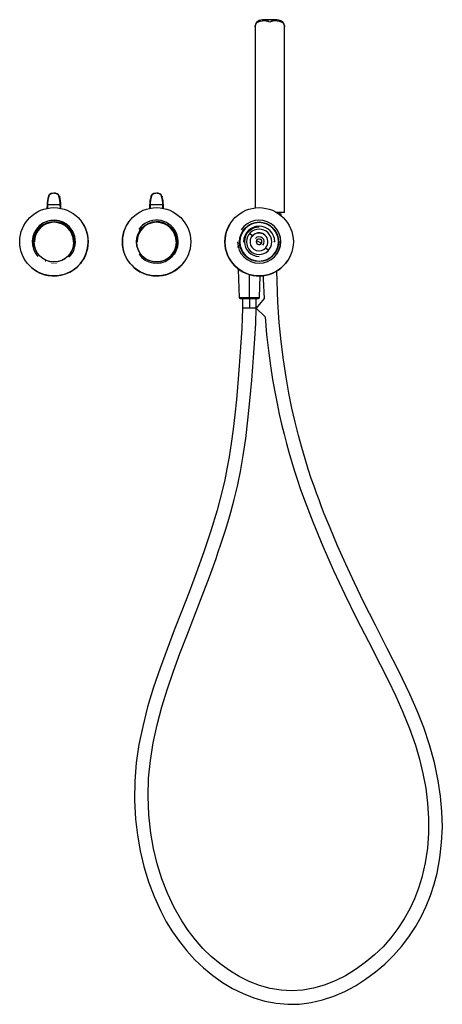
# Paper-space layout '_Back' of a CAD drawing. Units: millimetres. Extents: x -195 to 237, y -420 to 589.
import ezdxf

# ---------------------------------------------------------------- set-up
doc = ezdxf.new("R2010")
doc.units = ezdxf.units.MM

psp = doc.layouts.new('_Back')

# ---------------------------------------------------------------- linework, layer by layer
at = {"color": 7, "linetype": 'Continuous', "lineweight": 25}
for p, q in [((54.6, 588.9), (53.6, 588.8)), ((67.1, 588.9), (54.6, 588.9)), ((68.1, 588.8), (67.1, 588.9)), ((46, 581.7), (46, 396.2)), ((76, 391.4), (76, 581.5)), ((-167.1, 399.1), (-167.2, 395.7)), ((-166.6, 399.2), (-166.7, 395.8)), ((-153.5, 399.2), (-166.6, 399.2)), ((-153.4, 395.8), (-153.5, 399.2)), ((-152.9, 395.7), (-153, 399.1)), ((-62.1, 399.1), (-62.2, 395.7)), ((-61.6, 399.2), (-61.7, 395.8)), ((-48.5, 399.2), (-61.6, 399.2)), ((-48.4, 395.8), (-48.5, 399.2)), ((-47.9, 395.7), (-48, 399.1)), ((-160, 383.7), (-160, 383.4)), ((-55, 383.7), (-55, 383.4)), ((49.7, 383.7), (49.7, 383.4)), ((76, 391.4), (68, 391.4)), ((70.3, 389.9), (72.1, 389.9)), ((71.4, 389.9), (70.7, 391.4)), ((72.4, 389.6), (70.7, 389.6)), ((70.7, 389.6), (72.4, 389.6)), ((72.4, 388.3), (72.4, 389.6)), ((-168.9, 381.7), (-168.9, 381.8)), ((-151.3, 382.1), (-151.2, 381.8)), ((-46.3, 381.8), (-46.2, 381.7)), ((50, 381.1), (50, 381.3)), ((61, 380.5), (61, 380.8)), ((43, 367.6), (40.3, 369.9)), ((56.1, 368.4), (55.9, 368.2)), ((71.6, 365.4), (71.6, 366.4)), ((28.5, 355.7), (28.5, 356.8)), ((34, 361.4), (35, 361.4)), ((43.8, 354.5), (44, 354.7)), ((47.4, 362.9), (52.5, 360)), ((56.9, 355.3), (59.6, 353)), ((66, 361.4), (65, 361.4)), ((70, 361.4), (69.7, 361.4)), ((71, 354.9), (71.2, 354.9)), ((71.2, 355), (71.3, 356)), ((63.7, 343.9), (63.3, 343.9)), ((68, 348.4), (68, 348.8)), ((-168.8, 341.1), (-168.9, 341.3)), ((-162.2, 339.6), (-162.3, 339.3)), ((-160, 339.4), (-160, 339.2)), ((-157.8, 339.3), (-157.9, 339.6)), ((-57.2, 339.6), (-57.3, 339.3)), ((-55, 339.4), (-55, 339.2)), ((-52.8, 339.3), (-52.9, 339.6)), ((-46.3, 341.1), (-46.4, 340.9)), ((28.5, 333.1), (28.5, 333.8)), ((28.5, 333.1), (29.5, 304.4)), ((29.4, 333.1), (28.5, 333.1)), ((28.5, 333.1), (28.5, 333.1)), ((28.5, 333.1), (29.4, 333.1)), ((50, 341.8), (50, 341.6)), ((51.5, 339.2), (51.5, 339.5)), ((40, 304.4), (40, 327.9)), ((50.4, 304.4), (51.2, 326.5)), ((29.5, 304.4), (50.4, 304.4)), ((30.5, 303.4), (49.4, 303.4)), ((33, 303.4), (33, 293.4)), ((40, 303.4), (40, 293.4)), ((47, 293.4), (47, 303.4)), ((47, 293.4), (33, 293.4))]:
    psp.add_line(p, q, dxfattribs=at)
at = {"color": 7, "linetype": 'Continuous', "lineweight": 25, "flags": 128}
for points in [[(53.6, 588.8), (50.2, 588), (47.8, 586.5), (46.4, 584.4), (46, 581.7)], [(46, 581.7), (46, 582.1), (46.2, 583.6), (46.8, 585), (47.8, 586.1), (49.3, 586.9), (51.2, 587.5), (53.4, 587.9)], [(60.8, 586.4), (59.5, 587.2), (58.4, 587.7), (57.3, 588.2), (56.4, 588.6), (55.6, 588.8), (54.7, 588.9), (54.6, 588.9)], [(67.1, 588.9), (66.1, 588.8), (65.3, 588.6), (64.4, 588.2), (63.3, 587.7), (62.2, 587.2), (60.8, 586.4)], [(76, 581.5), (75.6, 584.2), (74.1, 586.4), (73, 587.3), (71.6, 588), (69.9, 588.5), (68.1, 588.8)], [(68.3, 587.9), (70.6, 587.5), (72.5, 586.9), (74, 586.1), (75, 585), (75.7, 583.6), (76, 582.1), (75.9, 581.5)], [(-160, 411.1), (-161.5, 411), (-162.8, 410.8), (-164.4, 409.9), (-165.2, 409.1), (-165.7, 408)], [(-165.2, 408.2), (-165.4, 408.2), (-165.5, 408.2), (-165.5, 408.2), (-165.6, 408.1), (-165.7, 408.1), (-165.7, 408), (-165.7, 407.9), (-165.7, 407.8)], [(-154.9, 408.2), (-155.5, 409.4), (-156.6, 410.3), (-158.2, 410.9), (-159.1, 411), (-160.1, 411.1), (-161, 411), (-161.9, 410.9), (-163.5, 410.3), (-164.6, 409.4), (-165.2, 408.2)], [(-154.9, 408.2), (-154.7, 408.2), (-154.6, 408.2), (-154.6, 408.2), (-154.5, 408.1), (-154.4, 408.1), (-154.4, 408), (-154.4, 407.9), (-154.4, 407.8)], [(-55, 411.1), (-56.5, 411), (-57.8, 410.8), (-59.4, 409.9), (-60.2, 409.1), (-60.7, 408)], [(-60.2, 408.2), (-60.4, 408.2), (-60.5, 408.2), (-60.5, 408.2), (-60.6, 408.1), (-60.7, 408.1), (-60.7, 408), (-60.7, 407.9), (-60.7, 407.8)], [(-49.9, 408.2), (-50.5, 409.4), (-51.6, 410.3), (-53.2, 410.9), (-54.1, 411), (-55.1, 411.1), (-56, 411), (-56.9, 410.9), (-58.5, 410.3), (-59.6, 409.4), (-60.2, 408.2)], [(-49.9, 408.2), (-49.7, 408.2), (-49.6, 408.2), (-49.6, 408.2), (-49.5, 408.1), (-49.4, 408.1), (-49.4, 408), (-49.4, 407.9), (-49.4, 407.8)], [(33, 293.4), (32.3, 273.1), (31, 253.4), (29.5, 234.5), (28.2, 216.7), (26.7, 199.9), (25.1, 184.2), (23.4, 169.6), (21.4, 154.7), (19.3, 141.1), (17.1, 128.7), (14.8, 117.6), (12.5, 107.6), (7, 86.5), (0.6, 65.2), (-6.6, 43.7), (-14.4, 22.1), (-21.7, 2.6), (-29.2, -16.8), (-36.8, -36.3), (-44.2, -55.8), (-51.4, -75.3), (-58.1, -95), (-64.1, -114.9), (-69.2, -135), (-73, -153.5), (-75.7, -172.3), (-77.3, -191.3), (-77.6, -210.6), (-76.5, -230.1), (-74.6, -246.3), (-71.8, -262.5), (-68, -278.5), (-63.3, -294.2), (-57.5, -309.4), (-50.7, -324.3), (-45, -335.1), (-38.6, -345.5), (-31.6, -355.5), (-23.9, -365.1), (-15.7, -374.1), (-6.8, -382.5), (2.6, -390.3), (12.4, -397.3), (22.8, -403.5), (33.5, -408.8), (44.5, -413.1), (55.9, -416.5), (67.5, -418.7), (79.3, -419.7), (91.3, -419.5), (103.2, -418), (114.9, -415.2), (126.4, -411.4), (137.7, -406.5), (148.6, -400.7), (159, -394.1), (169.1, -386.6), (178.5, -378.5), (187.4, -369.8), (195.7, -360.5), (203.2, -350.7), (209.9, -340.5), (215.9, -330), (221, -319.2), (225.5, -308.1), (229.1, -296.8), (232.1, -285.3), (235, -269.7), (236.8, -254), (237.5, -238.2), (237.1, -222.3), (235.7, -206.4), (233.4, -190.7), (229.5, -172.1), (224.5, -154), (218.5, -136.3), (211.7, -119.1), (204.3, -102.1), (193, -78.5), (181.1, -55.1), (169, -31.4), (156.9, -7.3), (147.6, 11.9), (138.7, 31.1), (130.3, 49.9), (122.6, 68.3), (119.6, 75.6), (116.7, 82.8), (113.9, 90), (111.3, 97), (108.7, 103.9), (106.2, 111.1), (103.4, 119), (100.3, 128.6), (97, 139.1), (93.6, 150.6), (90.2, 163.1), (86.8, 176.5), (83.6, 190.9), (80.5, 206.3), (77.5, 222.9), (74.9, 240.5), (72.5, 259.3), (70.6, 278.9), (69.2, 299.5), (68.3, 321.2), (68.1, 331.7)], [(54.2, 326.9), (54.2, 323.1), (55, 303.2), (47, 293.4), (56.2, 284.4), (57.7, 266.6), (59.5, 249.9), (61.6, 234.3), (63.7, 220.5), (66, 207.6), (68.3, 195.7), (70.6, 184.7), (72.9, 174.5), (75.5, 164.2), (77.9, 154.9), (80.4, 145.8), (83.1, 136.6), (85.9, 127.4), (89, 118.2), (92.1, 108.8), (95.5, 99.4), (104.9, 74.7), (115.2, 49.7), (126.2, 24.7), (137.8, 0), (149.7, -24.4), (161.8, -48.1), (173.8, -71.5), (182, -87.8), (189.8, -104.1), (197.2, -120.6), (203.9, -137.2), (209.9, -154.2), (214.2, -168.6), (217.7, -183.3), (220.5, -198.4), (222.4, -213.6), (223.4, -229), (223.3, -244.4), (222.2, -259.8), (220, -274.9), (216.6, -289.8), (213.2, -300.8), (209.1, -311.6), (204.2, -322), (198.6, -332.2), (192.1, -342.1), (184.8, -351.6), (176.8, -360.7), (168, -369.2), (158.6, -377), (148.7, -384.1), (138.4, -390.4), (127.7, -395.7), (116.7, -400), (105.7, -403.2), (94.6, -405.1), (83.5, -405.8), (72.4, -405.2), (61.4, -403.4), (50.5, -400.4), (39.8, -396.3), (29.5, -391.2), (19.5, -385.2), (10, -378.3), (1, -370.7), (-7.5, -362.4), (-15.3, -353.6), (-22.6, -344.2), (-29.1, -334.3), (-37, -320.5), (-43.8, -306), (-49.5, -291.1), (-54.2, -275.7), (-58, -260.2), (-60.8, -244.5), (-62.8, -225.7), (-63.6, -206.8), (-63.1, -188.2), (-61.3, -170), (-58.4, -151.9), (-54.4, -133.4), (-49.5, -114.9), (-43.9, -96.7), (-37.7, -78.5), (-31, -60.5), (-24.1, -42.4), (-16.1, -21.6), (-8.3, -1.4), (-0.9, 18.1), (5.9, 36.9), (8.2, 43.7), (10.5, 50.5), (12.9, 57.8), (15.5, 65.9), (18.2, 74.9), (21, 84.6), (24.4, 97.3), (27.7, 111.1), (30.8, 126.1), (33.7, 142.4), (36.3, 159.9), (38.6, 178.6), (40.6, 198.5), (42.4, 219.5), (43.5, 233.4), (44.6, 247.6), (45.6, 262.4), (46.6, 277.6), (47, 293.4)]]:
    psp.add_lwpolyline(points, dxfattribs=at)
at = {"color": 7, "linetype": 'Continuous'}
for centre, radius in [((-160, 361.4), 35), ((-55, 361.4), 35), ((50, 361.4), 35), ((-160, 361.4), 20.6), ((-55, 361.4), 20.6), ((50, 361.4), 20)]:
    psp.add_circle(centre, radius, dxfattribs=at)
at = {"color": 7, "linetype": 'Continuous', "lineweight": 25}
for centre, radius, start, end in [((54.4, 588.1), 1.02, 137.9107, 193.8661), ((53.5, 568.6), 19.3, 67.613, 90.2282), ((68.2, 568.5), 19.4, 89.732, 112.3265), ((67.3, 588.2), 1.03, 346.0432, 40.957), ((-134.7, 398.5), 32.4, 163.2159, 178.8941), ((-132.8, 398.6), 33.8, 163.5864, 179.1107), ((-159.3, 405.9), 5.32, 23.6755, 97.8823), ((-187.3, 398.6), 33.8, 0.8893, 16.4136), ((-184.1, 398.7), 31.1, 0.7631, 17.127), ((-29.7, 398.5), 32.4, 163.2159, 178.8941), ((-27.8, 398.6), 33.8, 163.5864, 179.1107), ((-54.3, 405.9), 5.32, 23.6755, 97.8823), ((-82.3, 398.6), 33.8, 0.8893, 16.4136), ((-79.1, 398.7), 31.1, 0.7631, 17.127), ((-166.8, 398), 1.16, 80.7867, 105.7012), ((-153.3, 398), 1.16, 74.2988, 99.2133), ((-61.8, 398), 1.16, 80.7867, 105.7012), ((-48.3, 398), 1.16, 74.2988, 99.2133), ((-160, 361.4), 35, 222.3964, 42.3964), ((-160, 361.4), 22.2, 42.3964, 222.3964), ((-160, 361.4), 22, 313.931, 133.931), ((-55, 361.4), 22.2, 325.1014, 145.1014), ((50, 361.4), 22.2, 326.5997, 146.5997), ((72.1, 389.6), 0.3, 358.0114, 90), ((-160, 361.5), 20.6, 133.937, 313.9251), ((-160, 361.4), 20, 0, 180), ((-160.1, 361.4), 20.6, 313.937, 133.9251), ((-55, 361.4), 35, 145.1014, 325.1014), ((-55, 361.4), 20.6, 35.3879, 215.3761), ((-55, 361.4), 20, 0, 180), ((-55, 361.4), 22, 215.382, 35.382), ((-55.1, 361.5), 20.6, 215.3879, 35.3761), ((50, 361.4), 35, 146.5997, 326.5997), ((50, 361.4), 20, 0.0059, 179.9941), ((50, 361.4), 19.7, 90, 270), ((50, 361.4), 16, 0, 180), ((50, 361.4), 15, 90, 270), ((50, 361.4), 13, 90.0059, 269.9941), ((50, 361.4), 19.8, 270, 90), ((49.9, 361.4), 13, 270.0059, 89.9941), ((50, 361.4), 9.29, 48.7203, 318.7203), ((50, 361.4), 9, 318.7203, 138.7203), ((50, 361.4), 5.15, 318.7203, 138.7203), ((49.9, 361.3), 2.99, 333.4801, 146.5199), ((50, 361.4), 22, 180, 0), ((50, 361.5), 20, 180.0059, 359.9941), ((50, 361.6), 2.99, 153.4801, 326.5199), ((70.2, 354.9), 1, 295.6957, 323.5976), ((30.5, 304.4), 1, 182.0999, 270), ((40.9, 304.2), 2.13, 173.774, 200.0688), ((49.4, 304.4), 1, 270, 357.9001)]:
    psp.add_arc(centre, radius, start, end, dxfattribs=at)

doc.saveas('drawing.dxf')
